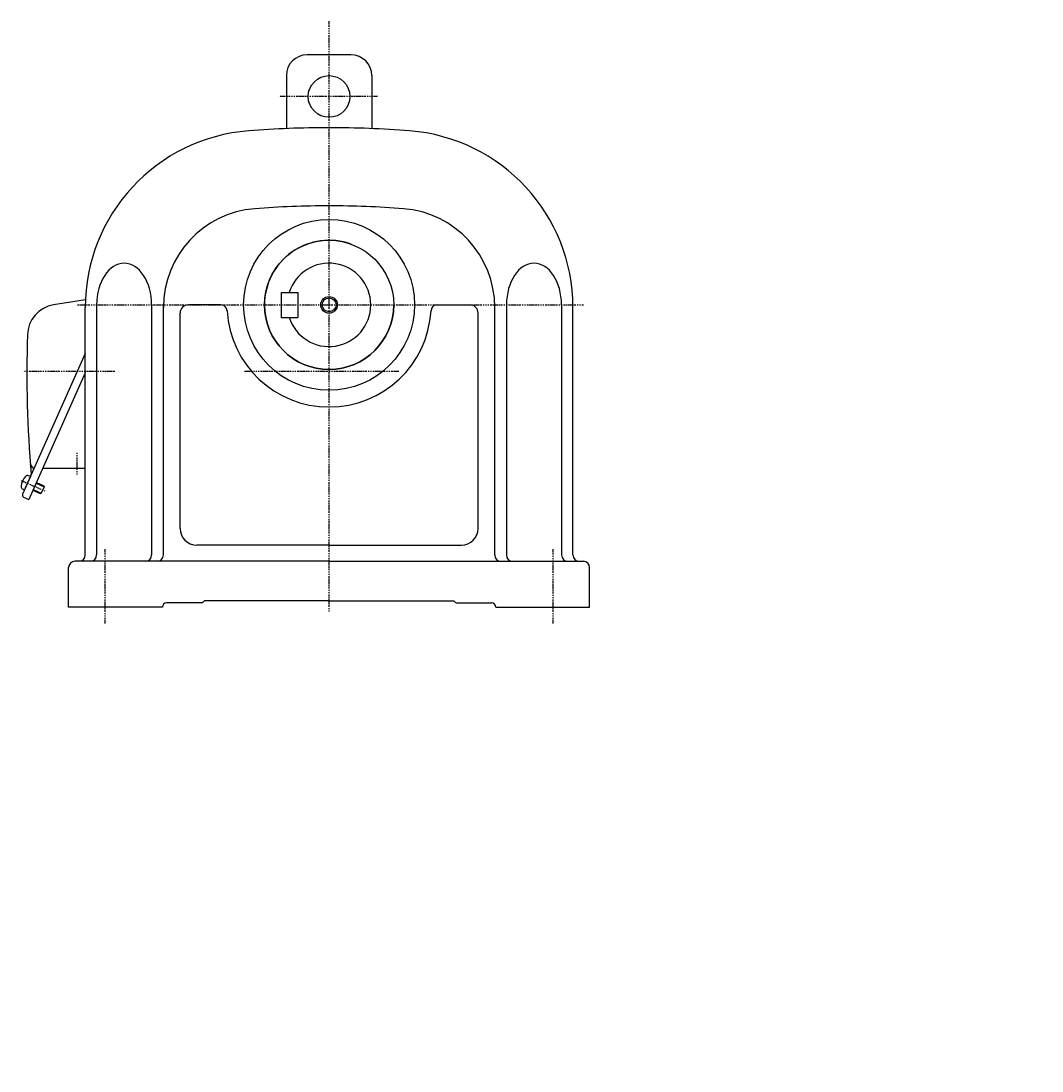
# Model space of a CAD drawing. Extents: x -633 to 803, y -513 to 323.
# Drawn here: x 314 to 803, y -513 to -9 of the extents above; entities that cross this region are included whole.
import ezdxf

# ---------------------------------------------------------------- set-up
doc = ezdxf.new("R2010")
doc.units = 0
doc.header["$MEASUREMENT"] = 0
doc.linetypes.add('CENTER', pattern=[1, 0.5, -0.25, 0, -0.25])
doc.layers.get('0').update_dxf_attribs({"color": 102})
doc.styles.add('ZU_SHPTB00001', font='monotxt', dxfattribs={"bigfont": 'bigfont'})

msp = doc.modelspace()

# ---------------------------------------------------------------- linework, layer by layer
at = {"linetype": 'CENTER', "lineweight": -3}
for p, q in [((461.317707, -292.566055), (461.317707, -9.217432)), ((484.48562, -45.43198), (437.463106, -45.43198)), ((340.560919, -145.43198), (583.59704, -145.43198)), ((358.570469, -177.431981), (314.908276, -177.431981)), ((494.86453, -177.431981), (420.761999, -177.431981)), ((340.298481, -216.434378), (340.298481, -226.752467)), ((313.535724, -229.646186), (324.928141, -234.718417)), ((353.817704, -298.256443), (353.817704, -262.718405)), ((568.817709, -298.256443), (568.817709, -262.718405))]:
    msp.add_line(p, q, dxfattribs=at)
at = {"linetype": 'Continuous', "lineweight": -3}
for p, q in [((471.817707, -25.43198), (450.817707, -25.43198)), ((440.817707, -35.43198), (440.817707, -60.852407)), ((481.817707, -35.43198), (481.817707, -60.852407)), ((438.317707, -139.43198), (446.317707, -139.43198)), ((438.317707, -139.43198), (438.317707, -151.43198)), ((446.317707, -139.43198), (446.317707, -151.43198)), ((344.399151, -142.947485), (329.141256, -145.451017)), ((349.794122, -145.43198), (349.794122, -265.431983)), ((376.194122, -145.43198), (376.194122, -265.431983)), ((381.799694, -265.431983), (381.799694, -145.43198)), ((409.404317, -145.43198), (393.817707, -145.43198)), ((513.231096, -145.43198), (528.817707, -145.43198)), ((540.835719, -265.431983), (540.835719, -145.43198)), ((546.441291, -145.43198), (546.441291, -265.431983)), ((572.841291, -145.43198), (572.841291, -265.431983)), ((344.317707, -265.431983), (344.317707, -146.667555)), ((389.817707, -252.731983), (389.817707, -149.43198)), ((532.817707, -252.731983), (532.817707, -149.43198)), ((578.317707, -265.431983), (578.317707, -146.667555)), ((438.317707, -151.43198), (446.317707, -151.43198)), ((344.317707, -168.726996), (314.230336, -236.304337)), ((344.317707, -178.069651), (317.295072, -238.763482)), ((344.317707, -223.931981), (323.898481, -223.931981)), ((318.012986, -227.808365), (315.16583, -234.203183)), ((318.012986, -227.808365), (315.16583, -234.203183)), ((318.012986, -227.808365), (317.118602, -227.410159)), ((320.731996, -231.044023), (324.568887, -232.752317)), ((320.874354, -230.724282), (324.391504, -232.290218)), ((315.16583, -234.203183), (314.271446, -233.804977)), ((319.247408, -234.378464), (322.764558, -235.9444)), ((319.389765, -234.058723), (323.226656, -235.767017)), ((322.764558, -235.9444), (323.226656, -235.767017)), ((324.568887, -232.752317), (323.226656, -235.767017)), ((324.391504, -232.290218), (324.568887, -232.752317)), ((314.737144, -237.62462), (317.295072, -238.763482)), ((461.317707, -260.731983), (397.817707, -260.731983)), ((461.317707, -260.731983), (524.817707, -260.731983)), ((336.317703, -290.431984), (336.317703, -271.431983)), ((461.317707, -268.431983), (339.317703, -268.431983)), ((461.317707, -268.431983), (583.31771, -268.431983)), ((586.31771, -290.431984), (586.31771, -271.431983)), ((381.317705, -290.431984), (336.317703, -290.431984)), ((400.317702, -288.431984), (383.317705, -288.431984)), ((461.317707, -287.431984), (401.459132, -287.431984)), ((461.317707, -287.431984), (521.176281, -287.431984)), ((522.317711, -288.431984), (539.317709, -288.431984)), ((541.317709, -290.431984), (586.31771, -290.431984))]:
    msp.add_line(p, q, dxfattribs=at)
for centre, radius in [((461.317707, -45.43198), 10), ((461.317707, -145.43198), 41), ((461.317707, -145.43198), 31), ((461.317707, -145.43198), 4), ((461.317707, -145.43198), 3.325)]:
    msp.add_circle(centre, radius, dxfattribs=at)
for centre, radius, start, end in [((450.817707, -35.43198), 10, 90, 180), ((471.817707, -35.43198), 10, 0, 90), ((461.317707, -560.43198), 500, 90, 94.422378), ((461.317707, -560.43198), 500, 85.577622, 90), ((429.317707, -146.667555), 85, 94.422378, 180), ((493.317707, -146.667555), 85, 0, 85.577622), ((429.317707, -146.667555), 47.518012, 94.422378, 180), ((461.317707, -560.43198), 462.518012, 90, 94.422378), ((461.317707, -560.43198), 462.518012, 85.577622, 90), ((493.317707, -146.667555), 47.518012, 0, 85.577622), ((461.317707, -145.43198), 31, 70.008591, 180), ((461.317707, -145.43198), 20, 197.457603, 162.542397), ((331.569995, -160.253085), 15, 99.318123, 178.317231), ((393.817707, -149.43198), 4, 90, 180), ((409.404317, -148.43198), 3, 3.307362, 90), ((461.317707, -145.43198), 31, 180, 0), ((513.231096, -148.43198), 3, 90, 176.692638), ((528.817707, -149.43198), 4, 0, 90), ((461.317707, -145.43198), 49, 183.307362, 270), ((461.317707, -145.43198), 49, 270, 356.692638), ((916.317707, -177.431981), 600, 178.317231, 184.715125), ((319.947693, -221.554616), 2, 184.231338, 246), ((318.523019, -224.204219), 1, 336, 66), ((322.436099, -233.608888), 9, 139.398469, 172.601548), ((316.589845, -228.597768), 1.299999, 65.999999, 139.398469), ((317.351658, -226.83514), 1, 336, 4.715125), ((314.800203, -232.617369), 1.299999, 172.601548, 246.000018), ((315.143881, -236.711074), 1, 156, 246), ((397.817707, -252.731983), 8, 180, 270), ((524.817707, -252.731983), 8, 270, 0), ((341.317707, -265.431983), 3, 270, 0), ((346.794122, -265.431983), 3, 270, 0), ((373.194122, -265.431983), 3, 270, 0), ((378.799694, -265.431983), 3, 270, 0), ((543.835719, -265.431983), 3, 180, 270), ((549.441291, -265.431983), 3, 180, 270), ((575.841291, -265.431983), 3, 180, 270), ((581.317707, -265.431983), 3, 180, 270), ((339.317703, -271.431983), 3, 90, 180), ((583.31771, -271.431983), 3, 0, 90), ((383.317705, -290.431984), 2, 90, 180), ((394.317707, -280.43198), 10, 306.869864, 315.572968), ((528.317707, -280.43198), 10, 224.427032, 233.130136), ((539.317709, -290.431984), 2, 0, 90)]:
    msp.add_arc(centre, radius, start, end, dxfattribs=at)
for centre in [(362.994122, -145.43198), (559.641291, -145.43198)]:
    msp.add_ellipse(centre, major_axis=(0, 20), ratio=0.66, start_param=4.7123889804, end_param=1.5707963268, dxfattribs=at)
msp.add_point((316.589408, -231.005774), dxfattribs=at)

# ---------------------------------------------------------------- texts
at = {"linetype": 'Continuous', "lineweight": -3, "insert": (803.38501, -513.047363), "char_height": 2.8, "attachment_point": 7, "style": 'ZU_SHPTB00001'}
msp.add_mtext('\\W0.83;\u3000', dxfattribs=at)

doc.saveas('drawing.dxf')
